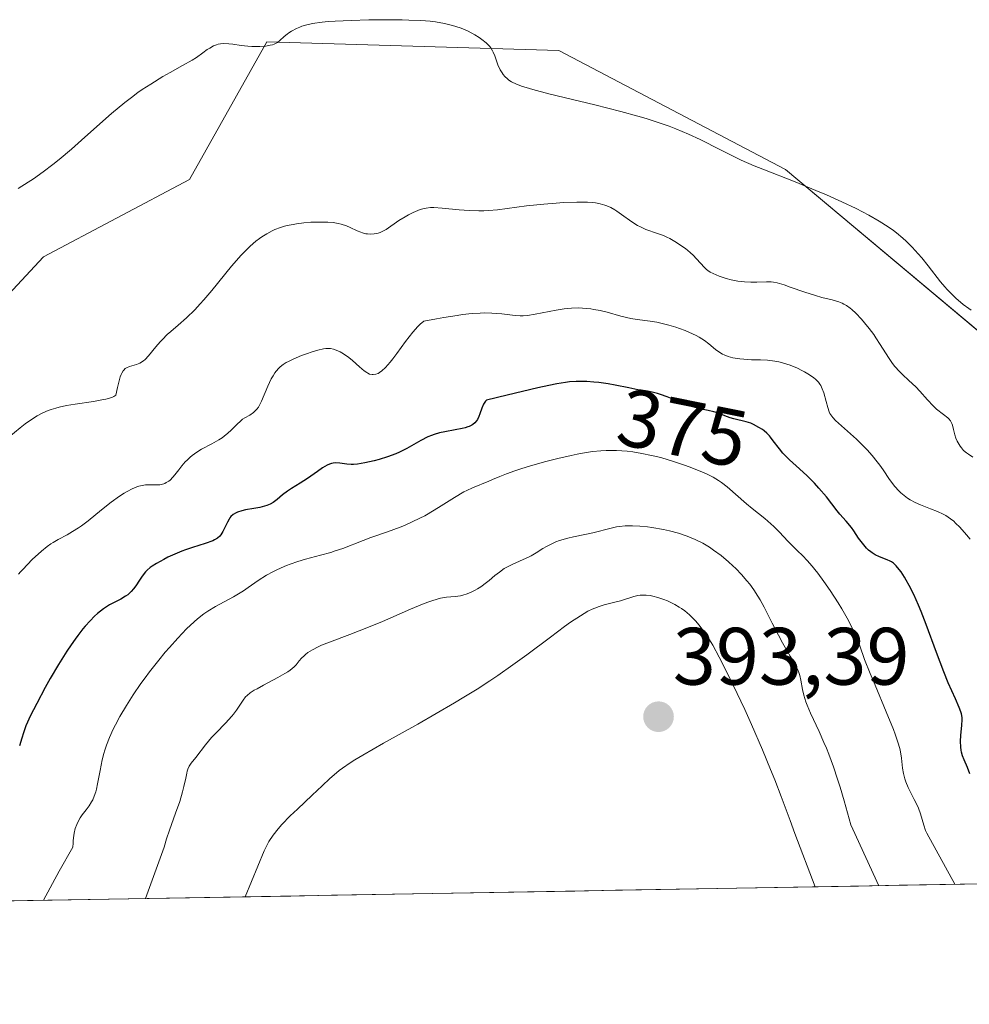
# Model space of a CAD drawing. Units: metres. Extents: x 622301 to 625788, y 4660096 to 4662470.
# Drawn here: x 624271 to 624388, y 4660117 to 4660239 of the extents above; entities that cross this region are included whole.
import ezdxf
from ezdxf.enums import TextEntityAlignment as Align

# ---------------------------------------------------------------- set-up
doc = ezdxf.new("R2010")
doc.units = ezdxf.units.M
doc.header["$MEASUREMENT"] = 0
for name, color, linetype, lineweight in [('Carátula', 7, 'Continuous', 5), ('Cultivos herbáceos CxS', 92, 'Continuous', 0), ('Curva de nivel maestra', 36, 'Continuous', 30), ('Curva de nivel normal', 36, 'Continuous', 0), ('Municipio CxS', 142, 'Continuous', 0), ('Punto de cota en terreno', 7, 'Continuous', 0), ('Rótulo de curva de nivel directora', 19, 'Continuous', 0), ('Rótulo de punto de cota en terreno', 19, 'Continuous', 0), ('Suelo desnudo CxS', 43, 'Continuous', 0)]:
    doc.layers.add(name, color=color, linetype=linetype, lineweight=lineweight)
doc.styles.add('Arial', font='txt', dxfattribs={"height": 0.2})

# ---------------------------------------------------------------- blocks, each defined once
blk = doc.blocks.new('*U157')
at = {"layer": 'Cultivos herbáceos CxS', "color": 92, "linetype": 'Continuous', "lineweight": 0}
blk.add_polyline3d([(624463.4243, 4660165.4133, 355.4986), (624442.9323, 4660152.6723, 359.5386), (624423.1193, 4660168.1511, 359.6452), (624400.8957, 4660190.3855, 360.2554), (624365.3293, 4660220.1899, 360.3813), (624337.3995, 4660234.8557, 359.3928), (624301.4179, 4660235.9147, 360.4694), (624291.8933, 4660218.9739, 362.9932), (624273.9029, 4660209.4439, 361.9691), (624244.9317, 4660178.2869, 362.7433), (624232.4345, 4660190.5841, 359.3719), (624220.0085, 4660196.9789, 360.0584), (624197.1627, 4660214.2871, 359.9505), (624173.2177, 4660229.8187, 359.8733), (624171.5473, 4660230.9023, 359.9217), (624152.2005, 4660229.5607, 362.2385)], dxfattribs=at)
blk = doc.blocks.new('*U166')
at = {"layer": 'Suelo desnudo CxS', "color": 43, "linetype": 'Continuous', "lineweight": 0}
blk.add_polyline3d([(624572.33, 4660135.43, 352.15), (624576.38, 4660154.86, 350.88), (624561.99, 4660172.84, 351.95), (624525.77, 4660189.33, 354.28), (624510.47, 4660193.41, 353.43), (624509.9, 4660193.56, 353.39), (624494.25, 4660193.44, 352.8), (624476.97, 4660175.01, 355.3), (624463.42, 4660165.41, 355.5), (624442.93, 4660152.67, 359.54), (624423.12, 4660168.15, 359.65), (624400.9, 4660190.39, 360.26), (624365.33, 4660220.19, 360.38), (624337.4, 4660234.86, 359.39), (624301.42, 4660235.91, 360.47), (624291.89, 4660218.97, 362.99), (624273.9, 4660209.44, 361.97), (624244.93, 4660178.29, 362.74), (624232.43, 4660190.58, 359.37), (624220.01, 4660196.98, 360.06), (624197.16, 4660214.29, 359.95), (624173.22, 4660229.82, 359.87), (624171.55, 4660230.9, 359.92), (624152.2, 4660229.56, 362.24)], dxfattribs=at)
blk = doc.blocks.new('*U176')
at = {"layer": 'Cultivos herbáceos CxS', "color": 92, "linetype": 'Continuous', "lineweight": 0}
blk.add_polyline3d([(624572.33, 4660135.43, 352.15), (624576.38, 4660154.86, 350.88), (624561.99, 4660172.84, 351.95), (624525.77, 4660189.33, 354.28), (624510.47, 4660193.41, 353.43), (624509.9, 4660193.56, 353.39), (624494.25, 4660193.44, 352.8), (624476.97, 4660175.01, 355.3), (624463.42, 4660165.41, 355.5), (624442.93, 4660152.67, 359.54), (624423.12, 4660168.15, 359.65), (624400.9, 4660190.39, 360.26), (624365.33, 4660220.19, 360.38), (624337.4, 4660234.86, 359.39), (624301.42, 4660235.91, 360.47), (624291.89, 4660218.97, 362.99), (624273.9, 4660209.44, 361.97), (624244.93, 4660178.29, 362.74), (624232.43, 4660190.58, 359.37), (624220.01, 4660196.98, 360.06), (624197.16, 4660214.29, 359.95), (624173.22, 4660229.82, 359.87), (624171.55, 4660230.9, 359.92), (624152.2, 4660229.56, 362.24)], dxfattribs=at)
blk = doc.blocks.new('*U180')
at = {"layer": 'Curva de nivel normal', "color": 36, "linetype": 'Continuous', "lineweight": 0}
blk.add_polyline3d([(624269.64, 4660187.25, 365), (624271.04, 4660188.37, 365), (624271.68, 4660188.86, 365), (624272.69, 4660189.57, 365), (624273.15, 4660189.86, 365), (624273.82, 4660190.23, 365), (624274.5, 4660190.53, 365), (624274.85, 4660190.65, 365), (624275.42, 4660190.82, 365), (624275.84, 4660190.93, 365), (624276.75, 4660191.12, 365), (624277.81, 4660191.29, 365), (624280.07, 4660191.64, 365), (624281.12, 4660191.82, 365), (624281.58, 4660191.92, 365), (624282.33, 4660192.13, 365), (624282.6, 4660192.24, 365), (624282.85, 4660192.42, 365), (624283.02, 4660193.34, 365), (624283.14, 4660193.85, 365), (624283.38, 4660194.65, 365), (624283.5, 4660194.95, 365), (624283.58, 4660195.12, 365), (624283.74, 4660195.4, 365), (624283.83, 4660195.5, 365), (624283.99, 4660195.67, 365), (624284.16, 4660195.79, 365), (624284.52, 4660195.93, 365), (624285.36, 4660196.18, 365), (624285.79, 4660196.36, 365), (624286.23, 4660196.62, 365), (624286.44, 4660196.8, 365), (624286.87, 4660197.23, 365), (624287.77, 4660198.35, 365), (624288.28, 4660198.97, 365), (624288.56, 4660199.27, 365), (624289.16, 4660199.87, 365), (624289.59, 4660200.26, 365), (624290.5, 4660201.03, 365), (624291.54, 4660201.93, 365), (624292.55, 4660202.92, 365), (624293.23, 4660203.64, 365), (624293.69, 4660204.16, 365), (624294.67, 4660205.31, 365), (624297.09, 4660208.27, 365), (624298.28, 4660209.64, 365), (624298.66, 4660210.04, 365), (624299.38, 4660210.75, 365), (624300.08, 4660211.35, 365), (624300.53, 4660211.7, 365), (624300.82, 4660211.91, 365), (624301.41, 4660212.28, 365), (624302.08, 4660212.63, 365), (624302.42, 4660212.79, 365), (624303.12, 4660213.05, 365), (624303.6, 4660213.2, 365), (624303.94, 4660213.29, 365), (624304.66, 4660213.44, 365), (624305.08, 4660213.51, 365), (624305.97, 4660213.62, 365), (624306.87, 4660213.69, 365), (624307.46, 4660213.71, 365), (624308.56, 4660213.72, 365), (624308.93, 4660213.71, 365), (624309.61, 4660213.65, 365), (624310.21, 4660213.56, 365), (624310.58, 4660213.48, 365), (624311.24, 4660213.26, 365), (624311.69, 4660213.07, 365), (624312.56, 4660212.64, 365), (624312.99, 4660212.46, 365), (624313.22, 4660212.38, 365), (624313.63, 4660212.28, 365), (624313.84, 4660212.25, 365), (624314.16, 4660212.22, 365), (624314.65, 4660212.25, 365), (624315.15, 4660212.36, 365), (624315.39, 4660212.44, 365), (624315.64, 4660212.55, 365), (624316.13, 4660212.82, 365), (624317.68, 4660213.9, 365), (624318.46, 4660214.38, 365), (624318.86, 4660214.61, 365), (624319.45, 4660214.91, 365), (624320.03, 4660215.16, 365), (624320.3, 4660215.26, 365), (624320.81, 4660215.41, 365), (624321.07, 4660215.45, 365), (624321.61, 4660215.5, 365), (624322.02, 4660215.5, 365), (624323.04, 4660215.44, 365), (624325.14, 4660215.24, 365), (624326.34, 4660215.15, 365), (624327.56, 4660215.11, 365), (624328.15, 4660215.11, 365), (624328.73, 4660215.13, 365), (624329.84, 4660215.23, 365), (624333.41, 4660215.72, 365), (624335.57, 4660215.94, 365), (624337.05, 4660216.05, 365), (624337.99, 4660216.11, 365), (624339.63, 4660216.18, 365), (624340.95, 4660216.18, 365), (624341.57, 4660216.14, 365), (624341.91, 4660216.1, 365), (624342.49, 4660215.98, 365), (624343.05, 4660215.82, 365), (624343.33, 4660215.71, 365), (624343.79, 4660215.51, 365), (624344.28, 4660215.23, 365), (624344.55, 4660215.06, 365), (624345.12, 4660214.65, 365), (624346.41, 4660213.74, 365), (624347.09, 4660213.31, 365), (624347.44, 4660213.13, 365), (624348.13, 4660212.82, 365), (624349.56, 4660212.33, 365), (624350.3, 4660212.05, 365), (624350.69, 4660211.88, 365), (624351.09, 4660211.68, 365), (624351.88, 4660211.22, 365), (624352.66, 4660210.69, 365), (624352.99, 4660210.45, 365), (624353.59, 4660209.96, 365), (624353.98, 4660209.59, 365), (624354.32, 4660209.25, 365), (624354.88, 4660208.6, 365), (624355.29, 4660208.16, 365), (624355.59, 4660207.89, 365), (624355.77, 4660207.76, 365), (624356.06, 4660207.57, 365), (624356.39, 4660207.39, 365), (624357.16, 4660207.06, 365), (624358.03, 4660206.78, 365), (624358.64, 4660206.62, 365), (624359.45, 4660206.46, 365), (624359.84, 4660206.4, 365), (624360.27, 4660206.36, 365), (624361.06, 4660206.31, 365), (624361.78, 4660206.32, 365), (624362.96, 4660206.36, 365), (624363.56, 4660206.35, 365), (624363.85, 4660206.32, 365), (624364.3, 4660206.23, 365), (624365.16, 4660205.98, 365), (624365.91, 4660205.72, 365), (624367.69, 4660205.09, 365), (624369.02, 4660204.66, 365), (624369.79, 4660204.44, 365), (624371.08, 4660204.13, 365), (624371.88, 4660203.9, 365), (624372.31, 4660203.73, 365), (624372.51, 4660203.63, 365), (624372.82, 4660203.45, 365), (624373.27, 4660203.13, 365), (624373.51, 4660202.95, 365), (624374, 4660202.5, 365), (624374.7, 4660201.75, 365), (624375.07, 4660201.32, 365), (624375.63, 4660200.62, 365), (624376.19, 4660199.86, 365), (624376.46, 4660199.46, 365), (624376.98, 4660198.65, 365), (624377.99, 4660197.04, 365), (624378.51, 4660196.3, 365), (624378.78, 4660195.95, 365), (624379.35, 4660195.32, 365), (624379.74, 4660194.94, 365), (624380.53, 4660194.22, 365), (624381.37, 4660193.44, 365), (624381.88, 4660192.9, 365), (624382.81, 4660191.82, 365), (624383.49, 4660191.1, 365), (624383.94, 4660190.7, 365), (624384.79, 4660190.04, 365), (624385.3, 4660189.63, 365), (624385.44, 4660189.49, 365), (624385.65, 4660189.23, 365), (624385.81, 4660188.93, 365), (624385.89, 4660188.71, 365), (624386.03, 4660188.18, 365), (624386.19, 4660187.5, 365), (624386.31, 4660187.12, 365), (624386.47, 4660186.72, 365), (624386.57, 4660186.52, 365), (624386.83, 4660186.11, 365), (624386.99, 4660185.91, 365), (624387.26, 4660185.61, 365), (624387.6, 4660185.32, 365), (624387.85, 4660185.12, 365), (624388.39, 4660184.75, 365)], dxfattribs=at)
blk = doc.blocks.new('*U183')
at = {"layer": 'Curva de nivel normal', "color": 36, "linetype": 'Continuous', "lineweight": 0}
blk.add_polyline3d([(624270.86, 4660170.35, 370), (624271.1, 4660170.65, 370), (624271.36, 4660170.95, 370), (624271.93, 4660171.56, 370), (624272.53, 4660172.16, 370), (624273.68, 4660173.19, 370), (624274.39, 4660173.77, 370), (624274.82, 4660174.08, 370), (624275.11, 4660174.27, 370), (624275.72, 4660174.62, 370), (624276.85, 4660175.22, 370), (624277.51, 4660175.6, 370), (624278.23, 4660176.05, 370), (624278.62, 4660176.32, 370), (624279.42, 4660176.93, 370), (624281.08, 4660178.29, 370), (624282.25, 4660179.24, 370), (624283.27, 4660179.97, 370), (624283.86, 4660180.34, 370), (624284.21, 4660180.55, 370), (624284.84, 4660180.88, 370), (624285.4, 4660181.11, 370), (624285.66, 4660181.2, 370), (624286.06, 4660181.3, 370), (624286.5, 4660181.35, 370), (624287.86, 4660181.35, 370), (624288.26, 4660181.38, 370), (624288.46, 4660181.42, 370), (624288.86, 4660181.54, 370), (624289.05, 4660181.63, 370), (624289.34, 4660181.81, 370), (624289.52, 4660181.95, 370), (624289.87, 4660182.31, 370), (624290.11, 4660182.58, 370), (624290.58, 4660183.2, 370), (624290.96, 4660183.69, 370), (624291.38, 4660184.18, 370), (624291.6, 4660184.42, 370), (624291.97, 4660184.76, 370), (624292.23, 4660184.98, 370), (624292.8, 4660185.37, 370), (624293.4, 4660185.74, 370), (624294.64, 4660186.41, 370), (624295.52, 4660186.91, 370), (624295.92, 4660187.17, 370), (624296.17, 4660187.35, 370), (624296.63, 4660187.71, 370), (624297.04, 4660188.09, 370), (624297.74, 4660188.79, 370), (624298.21, 4660189.25, 370), (624298.43, 4660189.43, 370), (624298.73, 4660189.63, 370), (624299.33, 4660189.96, 370), (624299.77, 4660190.25, 370), (624300.05, 4660190.5, 370), (624300.19, 4660190.66, 370), (624300.4, 4660190.94, 370), (624300.53, 4660191.16, 370), (624300.79, 4660191.67, 370), (624301.57, 4660193.5, 370), (624301.98, 4660194.4, 370), (624302.2, 4660194.8, 370), (624302.42, 4660195.15, 370), (624302.58, 4660195.36, 370), (624302.91, 4660195.73, 370), (624303.08, 4660195.89, 370), (624303.44, 4660196.18, 370), (624303.82, 4660196.43, 370), (624304.09, 4660196.57, 370), (624304.66, 4660196.85, 370), (624305.72, 4660197.28, 370), (624306.43, 4660197.54, 370), (624306.89, 4660197.7, 370), (624307.73, 4660197.95, 370), (624308.41, 4660198.1, 370), (624308.69, 4660198.14, 370), (624309.09, 4660198.15, 370), (624309.28, 4660198.13, 370), (624309.65, 4660198.06, 370), (624310.18, 4660197.87, 370), (624310.46, 4660197.74, 370), (624310.89, 4660197.5, 370), (624311.55, 4660197.04, 370), (624311.99, 4660196.67, 370), (624312.84, 4660195.9, 370), (624313.42, 4660195.4, 370), (624313.73, 4660195.19, 370), (624313.87, 4660195.11, 370), (624314.08, 4660195.01, 370), (624314.39, 4660194.94, 370), (624314.54, 4660194.93, 370), (624314.86, 4660194.98, 370), (624315.16, 4660195.09, 370), (624315.32, 4660195.19, 370), (624315.59, 4660195.38, 370), (624316.05, 4660195.81, 370), (624316.62, 4660196.45, 370), (624316.94, 4660196.86, 370), (624317.43, 4660197.52, 370), (624318.53, 4660199.02, 370), (624319.43, 4660200.16, 370), (624320.03, 4660200.84, 370), (624320.32, 4660201.14, 370), (624320.76, 4660201.53, 370), (624322.32, 4660201.82, 370), (624323.25, 4660201.98, 370), (624324.86, 4660202.23, 370), (624325.55, 4660202.32, 370), (624326.74, 4660202.45, 370), (624327.71, 4660202.51, 370), (624328.25, 4660202.53, 370), (624329.16, 4660202.52, 370), (624330.36, 4660202.43, 370), (624332.01, 4660202.21, 370), (624332.65, 4660202.17, 370), (624332.99, 4660202.17, 370), (624333.53, 4660202.21, 370), (624334.5, 4660202.36, 370), (624337.09, 4660202.88, 370), (624338.04, 4660203.03, 370), (624338.51, 4660203.08, 370), (624338.97, 4660203.12, 370), (624339.87, 4660203.14, 370), (624340.76, 4660203.09, 370), (624341.34, 4660203.02, 370), (624341.72, 4660202.96, 370), (624342.48, 4660202.82, 370), (624343.35, 4660202.61, 370), (624345.04, 4660202.14, 370), (624346.26, 4660201.85, 370), (624347.05, 4660201.72, 370), (624348.63, 4660201.52, 370), (624349.49, 4660201.38, 370), (624349.95, 4660201.29, 370), (624350.93, 4660201.04, 370), (624351.83, 4660200.76, 370), (624352.28, 4660200.6, 370), (624352.95, 4660200.35, 370), (624353.88, 4660199.95, 370), (624354.3, 4660199.74, 370), (624354.68, 4660199.53, 370), (624355.34, 4660199.12, 370), (624355.88, 4660198.72, 370), (624356.71, 4660198.03, 370), (624357.22, 4660197.66, 370), (624357.54, 4660197.47, 370), (624357.76, 4660197.36, 370), (624358.25, 4660197.18, 370), (624358.82, 4660197.02, 370), (624359.14, 4660196.95, 370), (624359.69, 4660196.86, 370), (624360.66, 4660196.78, 370), (624361.15, 4660196.77, 370), (624362.23, 4660196.76, 370), (624363.11, 4660196.72, 370), (624364.02, 4660196.61, 370), (624364.49, 4660196.52, 370), (624364.96, 4660196.4, 370), (624365.89, 4660196.09, 370), (624366.78, 4660195.71, 370), (624367.33, 4660195.45, 370), (624367.67, 4660195.26, 370), (624368.28, 4660194.91, 370), (624368.81, 4660194.54, 370), (624369.03, 4660194.37, 370), (624369.38, 4660194.01, 370), (624369.56, 4660193.77, 370), (624369.67, 4660193.59, 370), (624369.85, 4660193.2, 370), (624370.03, 4660192.7, 370), (624370.32, 4660191.61, 370), (624370.52, 4660190.87, 370), (624370.69, 4660190.35, 370), (624370.8, 4660190.13, 370), (624371.01, 4660189.81, 370), (624371.14, 4660189.65, 370), (624371.48, 4660189.29, 370), (624374.07, 4660186.99, 370), (624374.94, 4660186.14, 370), (624375.37, 4660185.69, 370), (624376, 4660184.96, 370), (624376.62, 4660184.19, 370), (624376.93, 4660183.77, 370), (624377.33, 4660183.2, 370), (624378.14, 4660182.01, 370), (624378.8, 4660181.16, 370), (624379.27, 4660180.62, 370), (624379.53, 4660180.38, 370), (624379.93, 4660180.03, 370), (624380.36, 4660179.72, 370), (624380.67, 4660179.53, 370), (624381.29, 4660179.2, 370), (624381.93, 4660178.91, 370), (624383.18, 4660178.41, 370), (624384.03, 4660178.08, 370), (624384.75, 4660177.75, 370), (624385.07, 4660177.58, 370), (624385.66, 4660177.18, 370), (624386.04, 4660176.88, 370), (624386.28, 4660176.66, 370), (624386.8, 4660176.15, 370), (624387.63, 4660175.21, 370), (624388.07, 4660174.67, 370)], dxfattribs=at)
blk = doc.blocks.new('*U189')
at = {"layer": 'Curva de nivel normal', "color": 36, "linetype": 'Continuous', "lineweight": 0}
blk.add_polyline3d([(624376.82, 4660132, 385), (624373.61, 4660138.98, 385), (624373.38, 4660139.51, 385), (624373.15, 4660140.22, 385), (624372.54, 4660142.46, 385), (624372.04, 4660144.14, 385), (624371.74, 4660145.11, 385), (624371.22, 4660146.64, 385), (624370.65, 4660148.18, 385), (624370.36, 4660148.93, 385), (624370.06, 4660149.64, 385), (624369.46, 4660150.97, 385), (624368.39, 4660153.25, 385), (624367.98, 4660154.22, 385), (624367.82, 4660154.66, 385), (624367.57, 4660155.46, 385), (624367.41, 4660156.17, 385), (624367.22, 4660157.3, 385), (624367.09, 4660157.88, 385), (624367.01, 4660158.15, 385), (624366.84, 4660158.57, 385), (624366.47, 4660159.31, 385), (624365.91, 4660160.28, 385), (624364.96, 4660161.92, 385), (624364.45, 4660162.86, 385), (624363.69, 4660164.34, 385), (624362.69, 4660166.31, 385), (624362.19, 4660167.22, 385), (624361.93, 4660167.64, 385), (624361.43, 4660168.42, 385), (624360.92, 4660169.12, 385), (624360.57, 4660169.54, 385), (624359.89, 4660170.33, 385), (624359.2, 4660171.05, 385), (624358.85, 4660171.39, 385), (624358.29, 4660171.89, 385), (624357.38, 4660172.64, 385), (624356.45, 4660173.33, 385), (624355.94, 4660173.68, 385), (624355.12, 4660174.17, 385), (624354.21, 4660174.64, 385), (624353.72, 4660174.85, 385), (624353.21, 4660175.05, 385), (624352.14, 4660175.41, 385), (624351.03, 4660175.7, 385), (624350.29, 4660175.87, 385), (624348.85, 4660176.12, 385), (624348.34, 4660176.19, 385), (624347.37, 4660176.28, 385), (624346.47, 4660176.32, 385), (624345.91, 4660176.31, 385), (624345.55, 4660176.3, 385), (624344.88, 4660176.23, 385), (624344.52, 4660176.18, 385), (624343.84, 4660176.04, 385), (624341.57, 4660175.47, 385), (624340.6, 4660175.26, 385), (624339.19, 4660174.95, 385), (624338.49, 4660174.78, 385), (624337.48, 4660174.49, 385), (624337.03, 4660174.33, 385), (624336.61, 4660174.15, 385), (624335.87, 4660173.77, 385), (624335.43, 4660173.51, 385), (624334.61, 4660172.98, 385), (624334, 4660172.62, 385), (624333.68, 4660172.46, 385), (624333.02, 4660172.16, 385), (624331.65, 4660171.57, 385), (624331, 4660171.23, 385), (624330.68, 4660171.04, 385), (624330.08, 4660170.62, 385), (624329.52, 4660170.18, 385), (624328.83, 4660169.6, 385), (624328.5, 4660169.34, 385), (624327.8, 4660168.82, 385), (624327.36, 4660168.54, 385), (624327.08, 4660168.38, 385), (624326.52, 4660168.11, 385), (624325.97, 4660167.9, 385), (624325.7, 4660167.81, 385), (624325.27, 4660167.71, 385), (624324.61, 4660167.62, 385), (624323.55, 4660167.53, 385), (624322.82, 4660167.39, 385), (624321.87, 4660167.13, 385), (624321.28, 4660166.92, 385), (624320.62, 4660166.67, 385), (624319.11, 4660166.05, 385), (624315.68, 4660164.55, 385), (624313.97, 4660163.83, 385), (624311.66, 4660162.93, 385), (624309.14, 4660162, 385), (624308.16, 4660161.61, 385), (624307.74, 4660161.42, 385), (624307.04, 4660161.06, 385), (624306.48, 4660160.71, 385), (624306.18, 4660160.48, 385), (624306.01, 4660160.32, 385), (624305.71, 4660160.02, 385), (624305.43, 4660159.68, 385), (624305.03, 4660159.21, 385), (624304.78, 4660158.96, 385), (624304.3, 4660158.56, 385), (624304, 4660158.34, 385), (624303.64, 4660158.12, 385), (624302.8, 4660157.64, 385), (624301, 4660156.68, 385), (624300.22, 4660156.26, 385), (624299.89, 4660156.07, 385), (624299.39, 4660155.74, 385), (624299.01, 4660155.44, 385), (624298.82, 4660155.25, 385), (624298.5, 4660154.84, 385), (624297.71, 4660153.62, 385), (624297.34, 4660153.13, 385), (624297.13, 4660152.87, 385), (624296.35, 4660152.03, 385), (624295.18, 4660150.84, 385), (624294.61, 4660150.23, 385), (624293.86, 4660149.33, 385), (624292.69, 4660147.8, 385), (624292.11, 4660147.08, 385), (624291.88, 4660146.73, 385), (624291.7, 4660146.34, 385), (624291.62, 4660146.12, 385), (624291.56, 4660145.87, 385), (624291.44, 4660145.26, 385), (624291.22, 4660144.2, 385), (624291.06, 4660143.54, 385), (624290.7, 4660142.35, 385), (624290.19, 4660140.93, 385), (624289.42, 4660138.83, 385), (624289.07, 4660137.77, 385), (624288.78, 4660136.74, 385), (624286.47, 4660130.42, 385), (624286.47, 4660130.41, 385)], dxfattribs=at)
blk = doc.blocks.new('*U193')
at = {"layer": 'Curva de nivel normal', "color": 36, "linetype": 'Continuous', "lineweight": 0}
blk.add_polyline3d([(624368.97, 4660131.86, 390), (624366.45, 4660138.43, 390), (624365.88, 4660140.02, 390), (624364.78, 4660142.99, 390), (624363.99, 4660145.04, 390), (624363.48, 4660146.32, 390), (624362.5, 4660148.72, 390), (624361.13, 4660151.86, 390), (624360.3, 4660153.68, 390), (624358.87, 4660156.69, 390), (624358.2, 4660158.05, 390), (624357.13, 4660160.16, 390), (624356.35, 4660161.6, 390), (624355.94, 4660162.28, 390), (624355.29, 4660163.26, 390), (624354.66, 4660164.11, 390), (624354.26, 4660164.58, 390), (624354, 4660164.87, 390), (624353.48, 4660165.37, 390), (624352.9, 4660165.85, 390), (624352.51, 4660166.14, 390), (624352.24, 4660166.31, 390), (624351.68, 4660166.63, 390), (624350.79, 4660167.06, 390), (624350.32, 4660167.25, 390), (624349.61, 4660167.5, 390), (624348.98, 4660167.67, 390), (624348.65, 4660167.73, 390), (624348.16, 4660167.78, 390), (624347.66, 4660167.78, 390), (624347.41, 4660167.76, 390), (624347.15, 4660167.72, 390), (624346.62, 4660167.6, 390), (624344.99, 4660167.09, 390), (624344.15, 4660166.87, 390), (624342.99, 4660166.57, 390), (624342.38, 4660166.38, 390), (624341.82, 4660166.18, 390), (624341.51, 4660166.05, 390), (624340.99, 4660165.79, 390), (624340.05, 4660165.25, 390), (624338.84, 4660164.45, 390), (624338.11, 4660163.92, 390), (624336.37, 4660162.62, 390), (624333.45, 4660160.42, 390), (624331.74, 4660159.19, 390), (624329.88, 4660157.89, 390), (624328.89, 4660157.23, 390), (624327.33, 4660156.22, 390), (624325.69, 4660155.2, 390), (624324.56, 4660154.53, 390), (624322.28, 4660153.19, 390), (624320.01, 4660151.9, 390), (624315.81, 4660149.56, 390), (624313.26, 4660148.09, 390), (624312.26, 4660147.48, 390), (624311.69, 4660147.12, 390), (624310.75, 4660146.48, 390), (624310.36, 4660146.19, 390), (624309.71, 4660145.67, 390), (624309.19, 4660145.2, 390), (624308.26, 4660144.28, 390), (624307.03, 4660143.13, 390), (624305.2, 4660141.44, 390), (624304.32, 4660140.6, 390), (624303.28, 4660139.52, 390), (624302.82, 4660138.99, 390), (624302.21, 4660138.21, 390), (624301.68, 4660137.43, 390), (624301.46, 4660137.04, 390), (624301.22, 4660136.55, 390), (624301.11, 4660136.3, 390), (624298.78, 4660130.63, 390)], dxfattribs=at)
blk = doc.blocks.new('*U194')
at = {"layer": 'Curva de nivel normal', "color": 36, "linetype": 'Continuous', "lineweight": 0}
blk.add_polyline3d([(624273.92, 4660130.19, 380), (624273.92, 4660130.2, 380), (624275.83, 4660133.79, 380), (624277.54, 4660136.75, 380), (624277.56, 4660137.25, 380), (624277.58, 4660137.57, 380), (624277.65, 4660138.18, 380), (624277.7, 4660138.48, 380), (624277.84, 4660139.04, 380), (624278.01, 4660139.54, 380), (624278.14, 4660139.83, 380), (624278.43, 4660140.36, 380), (624278.67, 4660140.71, 380), (624279.16, 4660141.36, 380), (624279.53, 4660141.84, 380), (624279.84, 4660142.32, 380), (624279.98, 4660142.58, 380), (624280.18, 4660143.03, 380), (624280.36, 4660143.56, 380), (624280.44, 4660143.87, 380), (624280.59, 4660144.56, 380), (624280.88, 4660146.17, 380), (624281.15, 4660147.5, 380), (624281.36, 4660148.29, 380), (624281.48, 4660148.69, 380), (624281.68, 4660149.3, 380), (624282.06, 4660150.26, 380), (624282.52, 4660151.27, 380), (624282.79, 4660151.81, 380), (624283.33, 4660152.83, 380), (624284.13, 4660154.2, 380), (624284.97, 4660155.51, 380), (624285.92, 4660156.89, 380), (624286.44, 4660157.6, 380), (624286.98, 4660158.33, 380), (624288.14, 4660159.79, 380), (624288.92, 4660160.74, 380), (624289.45, 4660161.35, 380), (624290.47, 4660162.5, 380), (624291.53, 4660163.62, 380), (624292.01, 4660164.09, 380), (624292.88, 4660164.87, 380), (624293.66, 4660165.48, 380), (624294.15, 4660165.82, 380), (624295.09, 4660166.39, 380), (624297.33, 4660167.58, 380), (624298.14, 4660168.05, 380), (624298.56, 4660168.32, 380), (624299.13, 4660168.71, 380), (624300.37, 4660169.57, 380), (624301.4, 4660170.23, 380), (624302.16, 4660170.66, 380), (624302.56, 4660170.86, 380), (624303.18, 4660171.16, 380), (624303.85, 4660171.43, 380), (624304.31, 4660171.6, 380), (624305.25, 4660171.91, 380), (624306.21, 4660172.2, 380), (624308.06, 4660172.7, 380), (624309.3, 4660173.05, 380), (624309.84, 4660173.22, 380), (624310.8, 4660173.54, 380), (624313.3, 4660174.52, 380), (624314.24, 4660174.86, 380), (624316.3, 4660175.57, 380), (624317.87, 4660176.15, 380), (624318.38, 4660176.36, 380), (624319.35, 4660176.79, 380), (624320.28, 4660177.24, 380), (624320.88, 4660177.56, 380), (624322.05, 4660178.23, 380), (624322.9, 4660178.76, 380), (624324.54, 4660179.8, 380), (624325.69, 4660180.48, 380), (624326.06, 4660180.68, 380), (624326.78, 4660181.01, 380), (624328.78, 4660181.83, 380), (624329.21, 4660182.01, 380), (624330.12, 4660182.4, 380), (624330.95, 4660182.73, 380), (624331.97, 4660183.1, 380), (624332.58, 4660183.3, 380), (624333.5, 4660183.59, 380), (624335.62, 4660184.19, 380), (624337.29, 4660184.61, 380), (624338.9, 4660184.99, 380), (624339.64, 4660185.14, 380), (624340.32, 4660185.27, 380), (624341.53, 4660185.46, 380), (624342.59, 4660185.56, 380), (624343.24, 4660185.59, 380), (624344.51, 4660185.58, 380), (624345.82, 4660185.49, 380), (624346.52, 4660185.41, 380), (624347.62, 4660185.24, 380), (624348.8, 4660184.99, 380), (624349.42, 4660184.84, 380), (624350.07, 4660184.67, 380), (624351.41, 4660184.27, 380), (624352.74, 4660183.82, 380), (624353.59, 4660183.52, 380), (624355.1, 4660182.91, 380), (624355.58, 4660182.7, 380), (624356.4, 4660182.29, 380), (624357.07, 4660181.9, 380), (624357.45, 4660181.65, 380), (624358.13, 4660181.13, 380), (624360.52, 4660179.04, 380), (624361.22, 4660178.46, 380), (624362.76, 4660177.2, 380), (624363.87, 4660176.22, 380), (624364.53, 4660175.59, 380), (624365.66, 4660174.4, 380), (624366.43, 4660173.6, 380), (624366.76, 4660173.27, 380), (624367.44, 4660172.61, 380), (624367.99, 4660172.04, 380), (624368.6, 4660171.36, 380), (624368.94, 4660170.95, 380), (624369.29, 4660170.5, 380), (624370.05, 4660169.47, 380), (624370.83, 4660168.35, 380), (624371.82, 4660166.83, 380), (624372.26, 4660166.11, 380), (624373.08, 4660164.66, 380), (624373.51, 4660163.8, 380), (624373.76, 4660163.27, 380), (624374.18, 4660162.28, 380), (624374.46, 4660161.55, 380), (624375.07, 4660159.87, 380), (624375.74, 4660158.15, 380), (624376.35, 4660156.68, 380), (624377.72, 4660153.41, 380), (624378.61, 4660151.23, 380), (624378.83, 4660150.64, 380), (624379.17, 4660149.67, 380), (624379.4, 4660148.91, 380), (624379.49, 4660148.49, 380), (624379.61, 4660147.71, 380), (624379.74, 4660146.48, 380), (624379.85, 4660145.83, 380), (624380.01, 4660145.15, 380), (624380.13, 4660144.8, 380), (624380.43, 4660144.08, 380), (624381.18, 4660142.63, 380), (624381.54, 4660141.9, 380), (624381.7, 4660141.54, 380), (624381.96, 4660140.84, 380), (624382.37, 4660139.47, 380), (624382.58, 4660138.8, 380), (624382.71, 4660138.46, 380), (624386.16, 4660132.17, 380), (624386.16, 4660132.16, 380)], dxfattribs=at)
blk = doc.blocks.new('*U202')
at = {"layer": 'Curva de nivel normal', "color": 36, "linetype": 'Continuous', "lineweight": 0}
blk.add_polyline3d([(624270.79, 4660217.84, 360), (624272.05, 4660218.64, 360), (624272.67, 4660219.06, 360), (624273.88, 4660219.91, 360), (624275.06, 4660220.81, 360), (624275.84, 4660221.42, 360), (624277.36, 4660222.68, 360), (624279.03, 4660224.16, 360), (624282.31, 4660227.09, 360), (624283.93, 4660228.44, 360), (624284.74, 4660229.07, 360), (624285.55, 4660229.66, 360), (624286.08, 4660230.03, 360), (624287.13, 4660230.72, 360), (624288.62, 4660231.63, 360), (624289.53, 4660232.15, 360), (624291.06, 4660232.99, 360), (624292.23, 4660233.65, 360), (624292.76, 4660233.98, 360), (624293.56, 4660234.54, 360), (624294.1, 4660234.95, 360), (624294.39, 4660235.15, 360), (624294.88, 4660235.41, 360), (624295.24, 4660235.55, 360), (624295.43, 4660235.61, 360), (624295.74, 4660235.66, 360), (624296.06, 4660235.69, 360), (624296.76, 4660235.68, 360), (624297.25, 4660235.63, 360), (624298.28, 4660235.48, 360), (624299.07, 4660235.38, 360), (624299.59, 4660235.34, 360), (624299.93, 4660235.33, 360), (624300.58, 4660235.33, 360), (624301.26, 4660235.38, 360), (624301.85, 4660235.49, 360), (624302.11, 4660235.56, 360), (624302.34, 4660235.64, 360), (624302.73, 4660235.84, 360), (624303.05, 4660236.07, 360), (624303.58, 4660236.56, 360), (624303.94, 4660236.86, 360), (624304.15, 4660237.01, 360), (624304.48, 4660237.23, 360), (624305.07, 4660237.54, 360), (624305.49, 4660237.74, 360), (624305.74, 4660237.83, 360), (624306.18, 4660237.97, 360), (624307.05, 4660238.16, 360), (624308.25, 4660238.33, 360), (624309, 4660238.4, 360), (624309.86, 4660238.47, 360), (624311.83, 4660238.56, 360), (624313.99, 4660238.62, 360), (624315.44, 4660238.64, 360), (624318.09, 4660238.62, 360), (624318.94, 4660238.6, 360), (624320.39, 4660238.53, 360), (624321.56, 4660238.44, 360), (624322.21, 4660238.36, 360), (624323.33, 4660238.17, 360), (624324.29, 4660237.94, 360), (624324.73, 4660237.82, 360), (624325.36, 4660237.6, 360), (624325.66, 4660237.49, 360), (624326.24, 4660237.22, 360), (624327.07, 4660236.77, 360), (624327.58, 4660236.44, 360), (624327.9, 4660236.22, 360), (624328.44, 4660235.78, 360), (624328.85, 4660235.37, 360), (624329.02, 4660235.16, 360), (624329.23, 4660234.82, 360), (624329.33, 4660234.63, 360), (624329.5, 4660234.19, 360), (624329.89, 4660233.08, 360), (624330.16, 4660232.48, 360), (624330.4, 4660232.09, 360), (624330.53, 4660231.9, 360), (624330.76, 4660231.63, 360), (624331.08, 4660231.34, 360), (624331.26, 4660231.2, 360), (624331.58, 4660231, 360), (624332.18, 4660230.71, 360), (624332.94, 4660230.42, 360), (624333.39, 4660230.27, 360), (624334.18, 4660230.03, 360), (624336.18, 4660229.5, 360), (624341.82, 4660228.16, 360), (624345.03, 4660227.35, 360), (624347.14, 4660226.77, 360), (624348.16, 4660226.46, 360), (624349.62, 4660226, 360), (624350.97, 4660225.51, 360), (624351.81, 4660225.19, 360), (624353.38, 4660224.53, 360), (624354.8, 4660223.87, 360), (624357.32, 4660222.6, 360), (624359.02, 4660221.74, 360), (624359.84, 4660221.35, 360), (624361.45, 4660220.66, 360), (624362.53, 4660220.22, 360), (624366.51, 4660218.67, 360), (624369.05, 4660217.62, 360), (624370.35, 4660217.06, 360), (624372.26, 4660216.21, 360), (624374.03, 4660215.37, 360), (624375.57, 4660214.58, 360), (624376.87, 4660213.85, 360), (624377.96, 4660213.15, 360), (624378.61, 4660212.69, 360), (624379.01, 4660212.38, 360), (624379.76, 4660211.75, 360), (624380.17, 4660211.37, 360), (624380.94, 4660210.61, 360), (624381.66, 4660209.82, 360), (624382.11, 4660209.31, 360), (624382.91, 4660208.31, 360), (624384.42, 4660206.35, 360), (624384.94, 4660205.73, 360), (624385.22, 4660205.42, 360), (624385.85, 4660204.78, 360), (624386.29, 4660204.36, 360), (624387.21, 4660203.58, 360), (624387.89, 4660203.07, 360), (624388.2, 4660202.86, 360)], dxfattribs=at)
blk = doc.blocks.new('*U206')
at = {"layer": 'Curva de nivel maestra', "color": 36, "linetype": 'Continuous', "lineweight": 30}
blk.add_polyline3d([(624388.03, 4660145.76, 375), (624387.72, 4660146.54, 375), (624387.32, 4660147.51, 375), (624387.14, 4660147.98, 375), (624387.01, 4660148.46, 375), (624386.96, 4660148.7, 375), (624386.91, 4660149.06, 375), (624386.88, 4660149.8, 375), (624386.92, 4660150.51, 375), (624387.06, 4660151.77, 375), (624387.1, 4660152.43, 375), (624387.08, 4660152.72, 375), (624387, 4660153.17, 375), (624386.93, 4660153.4, 375), (624386.73, 4660153.94, 375), (624386.26, 4660155, 375), (624385.36, 4660157, 375), (624384.82, 4660158.32, 375), (624383.93, 4660160.71, 375), (624382.66, 4660164.16, 375), (624382.03, 4660165.78, 375), (624381.71, 4660166.53, 375), (624381.11, 4660167.86, 375), (624380.54, 4660168.98, 375), (624380.18, 4660169.62, 375), (624379.96, 4660170, 375), (624379.55, 4660170.64, 375), (624379.34, 4660170.93, 375), (624378.97, 4660171.39, 375), (624378.61, 4660171.72, 375), (624378.38, 4660171.88, 375), (624378.21, 4660171.97, 375), (624377.86, 4660172.13, 375), (624376.89, 4660172.51, 375), (624376.36, 4660172.76, 375), (624376, 4660172.98, 375), (624375.82, 4660173.11, 375), (624375.55, 4660173.33, 375), (624375.3, 4660173.58, 375), (624374.8, 4660174.16, 375), (624374.32, 4660174.8, 375), (624373.72, 4660175.68, 375), (624373.43, 4660176.09, 375), (624372.79, 4660176.9, 375), (624372.03, 4660177.77, 375), (624371.7, 4660178.15, 375), (624370.37, 4660179.9, 375), (624369.44, 4660180.97, 375), (624368.89, 4660181.55, 375), (624367.98, 4660182.45, 375), (624367.03, 4660183.32, 375), (624365.8, 4660184.43, 375), (624365.26, 4660184.98, 375), (624365.01, 4660185.26, 375), (624364.57, 4660185.8, 375), (624363.82, 4660186.8, 375), (624363.49, 4660187.23, 375), (624363.33, 4660187.41, 375), (624363.01, 4660187.74, 375), (624362.69, 4660188.01, 375), (624362.48, 4660188.17, 375), (624362.05, 4660188.44, 375), (624361.38, 4660188.8, 375), (624361.03, 4660188.94, 375), (624360.46, 4660189.13, 375), (624358.97, 4660189.49, 375), (624358.52, 4660189.62, 375), (624357.85, 4660189.87, 375), (624356.96, 4660190.22, 375), (624356.5, 4660190.37, 375), (624355.78, 4660190.52, 375), (624355.19, 4660190.63, 375), (624355.05, 4660190.66, 375), (624354.63, 4660190.76, 375), (624353.91, 4660190.98, 375), (624352.6, 4660191.46, 375), (624350.76, 4660192.2, 375), (624349.93, 4660192.5, 375), (624349.56, 4660192.61, 375), (624348.91, 4660192.78, 375), (624348.33, 4660192.89, 375), (624347.56, 4660193.01, 375), (624347.13, 4660193.08, 375), (624346.03, 4660193.3, 375), (624344.35, 4660193.64, 375), (624343.48, 4660193.8, 375), (624342.31, 4660193.96, 375), (624341.73, 4660194.02, 375), (624340.86, 4660194.07, 375), (624339.55, 4660194.08, 375), (624338.72, 4660194.03, 375), (624338.2, 4660193.96, 375), (624337.17, 4660193.79, 375), (624336.18, 4660193.59, 375), (624334.8, 4660193.3, 375), (624331.03, 4660192.41, 375), (624328.47, 4660191.78, 375), (624328.35, 4660191.65, 375), (624328.28, 4660191.54, 375), (624328.13, 4660191.28, 375), (624327.93, 4660190.8, 375), (624327.68, 4660190.1, 375), (624327.55, 4660189.78, 375), (624327.36, 4660189.39, 375), (624327.25, 4660189.23, 375), (624327.06, 4660189, 375), (624326.82, 4660188.81, 375), (624326.69, 4660188.72, 375), (624326.36, 4660188.56, 375), (624326.18, 4660188.49, 375), (624325.86, 4660188.4, 375), (624325.49, 4660188.31, 375), (624324.64, 4660188.14, 375), (624323.36, 4660187.9, 375), (624322.69, 4660187.75, 375), (624322.04, 4660187.56, 375), (624321.72, 4660187.45, 375), (624321.26, 4660187.26, 375), (624320.39, 4660186.83, 375), (624318.69, 4660185.84, 375), (624317.78, 4660185.37, 375), (624317.3, 4660185.16, 375), (624316.29, 4660184.79, 375), (624315.28, 4660184.48, 375), (624314.64, 4660184.31, 375), (624313.51, 4660184.06, 375), (624312.58, 4660183.9, 375), (624312.11, 4660183.86, 375), (624311.83, 4660183.86, 375), (624311.3, 4660183.92, 375), (624310.42, 4660184.05, 375), (624309.93, 4660184.06, 375), (624309.59, 4660184.02, 375), (624309.41, 4660183.98, 375), (624309.14, 4660183.89, 375), (624308.85, 4660183.77, 375), (624308.27, 4660183.44, 375), (624307.67, 4660183.02, 375), (624306.86, 4660182.42, 375), (624306.45, 4660182.13, 375), (624305.55, 4660181.55, 375), (624304.45, 4660180.9, 375), (624303.98, 4660180.59, 375), (624303.38, 4660180.13, 375), (624302.7, 4660179.55, 375), (624302.37, 4660179.3, 375), (624302.19, 4660179.19, 375), (624301.83, 4660178.99, 375), (624301.44, 4660178.83, 375), (624301.16, 4660178.74, 375), (624300.56, 4660178.58, 375), (624299.81, 4660178.44, 375), (624298.8, 4660178.27, 375), (624298.34, 4660178.16, 375), (624297.82, 4660177.99, 375), (624297.59, 4660177.89, 375), (624297.28, 4660177.69, 375), (624297.01, 4660177.45, 375), (624296.89, 4660177.3, 375), (624296.78, 4660177.14, 375), (624296.57, 4660176.78, 375), (624296.02, 4660175.63, 375), (624295.78, 4660175.21, 375), (624295.64, 4660175.03, 375), (624295.36, 4660174.79, 375), (624294.99, 4660174.57, 375), (624294.76, 4660174.46, 375), (624293.84, 4660174.15, 375), (624292.28, 4660173.66, 375), (624291.41, 4660173.37, 375), (624290.97, 4660173.2, 375), (624290.09, 4660172.83, 375), (624289.25, 4660172.44, 375), (624288.73, 4660172.17, 375), (624287.82, 4660171.67, 375), (624287.29, 4660171.34, 375), (624287.07, 4660171.18, 375), (624286.7, 4660170.86, 375), (624286.48, 4660170.63, 375), (624286.07, 4660170.1, 375), (624285.75, 4660169.62, 375), (624285.28, 4660168.91, 375), (624285.01, 4660168.55, 375), (624284.72, 4660168.21, 375), (624284.56, 4660168.05, 375), (624284.3, 4660167.83, 375), (624284.03, 4660167.64, 375), (624283.44, 4660167.29, 375), (624282.06, 4660166.57, 375), (624281.55, 4660166.27, 375), (624281.3, 4660166.09, 375), (624280.58, 4660165.53, 375), (624280.22, 4660165.2, 375), (624279.65, 4660164.63, 375), (624279.06, 4660163.97, 375), (624278.75, 4660163.61, 375), (624278.13, 4660162.8, 375), (624277.81, 4660162.36, 375), (624277.31, 4660161.65, 375), (624276.8, 4660160.88, 375), (624275.77, 4660159.22, 375), (624274.76, 4660157.5, 375), (624274.14, 4660156.39, 375), (624273.08, 4660154.44, 375), (624272.28, 4660152.88, 375), (624271.93, 4660152.12, 375), (624271.75, 4660151.68, 375), (624271.47, 4660150.84, 375), (624271.27, 4660150.17, 375), (624270.97, 4660149.21, 375)], dxfattribs=at)
blk = doc.blocks.new('5PATER')
at = {"layer": 'Carátula', "linetype": 'Continuous', "lineweight": 5}
h = blk.add_hatch(color=250, dxfattribs=at)
edge = h.paths.add_edge_path()
edge.add_ellipse((0, 0.01), major_axis=(-1.33, -1.34), ratio=0.999422, start_angle=0, end_angle=360)

msp = doc.modelspace()

# ---------------------------------------------------------------- linework, layer by layer
at = {"layer": 'Municipio CxS', "color": 142, "linetype": 'Continuous', "lineweight": 0}
msp.add_polyline3d([(624389.3089, 4660132.2195, 376.9487), (624384.3146, 4660132.1318, 380.0941), (624379.3203, 4660132.0442, 383.2205), (624374.326, 4660131.9565, 385.8488), (624369.3317, 4660131.8689, 388.9356), (624364.3374, 4660131.7812, 391.3088), (624359.3432, 4660131.6936, 392.8476), (624354.3489, 4660131.6059, 393.9791), (624349.3546, 4660131.5183, 394.0368), (624344.3603, 4660131.4307, 393.7725), (624339.366, 4660131.343, 393.5104), (624334.3717, 4660131.2554, 393.2916), (624329.3774, 4660131.1677, 393.097), (624324.3831, 4660131.0801, 392.896), (624319.3888, 4660130.9924, 392.7161), (624314.3946, 4660130.9048, 392.5407), (624309.4003, 4660130.8171, 392.264), (624304.406, 4660130.7295, 391.1609), (624299.4117, 4660130.6419, 389.2625), (624294.4174, 4660130.5542, 387.5518), (624289.4231, 4660130.4666, 385.3598), (624284.4288, 4660130.3789, 382.7845), (624279.4345, 4660130.2913, 380.7102), (624274.4402, 4660130.2036, 379.0394), (624269.4459, 4660130.116, 377.29)], dxfattribs=at)
at = {"layer": 'Suelo desnudo CxS', "color": 43, "linetype": 'Continuous', "lineweight": 0}
for points in [[(624152.2005, 4660229.5607, 362.2385), (624171.5473, 4660230.9023, 359.9217), (624173.2177, 4660229.8187, 359.8733), (624197.1627, 4660214.2871, 359.9505), (624220.0085, 4660196.9789, 360.0584), (624232.4345, 4660190.5841, 359.3719), (624244.9317, 4660178.2869, 362.7433), (624273.9029, 4660209.4439, 361.9691), (624291.8933, 4660218.9739, 362.9932), (624301.4179, 4660235.9147, 360.4694), (624337.3995, 4660234.8557, 359.3928), (624365.3293, 4660220.1899, 360.3813), (624400.8957, 4660190.3855, 360.2554), (624423.1193, 4660168.1511, 359.6452), (624442.9323, 4660152.6723, 359.5386), (624463.4243, 4660165.4133, 355.4986)], [(624572.3279, 4660135.4313, 352.1457), (623544.4802, 4660117.3936, 352.0555)], [(623544.4802, 4660117.3936, 352.0555), (624572.3279, 4660135.4313, 352.1457)]]:
    msp.add_polyline3d(points, dxfattribs=at)

# ---------------------------------------------------------------- block references
at = {"layer": 'Cultivos herbáceos CxS', "color": 92, "linetype": 'Continuous', "lineweight": 0}
for name in ['*U157', '*U176']:
    msp.add_blockref(name, (0, 0), dxfattribs=at)
at = {"layer": 'Curva de nivel maestra', "color": 36, "linetype": 'Continuous', "lineweight": 30}
msp.add_blockref('*U206', (0, 0), dxfattribs=at)
at = {"layer": 'Curva de nivel normal', "color": 36, "linetype": 'Continuous', "lineweight": 0}
for name in ['*U202', '*U180', '*U183', '*U189', '*U193', '*U194']:
    msp.add_blockref(name, (0, 0), dxfattribs=at)
at = {"layer": 'Punto de cota en terreno', "linetype": 'Continuous', "lineweight": 0}
msp.add_blockref('5PATER', (624349.68, 4660152.8, 393.39), dxfattribs=at)
at = {"layer": 'Suelo desnudo CxS', "color": 43, "linetype": 'Continuous', "lineweight": 0}
msp.add_blockref('*U166', (0, 0), dxfattribs=at)

# ---------------------------------------------------------------- texts
at = {"layer": 'Rótulo de curva de nivel directora', "color": 19, "linetype": 'Continuous', "lineweight": 0, "style": 'Arial'}
msp.add_text('375', height=7, rotation=-11.441135, dxfattribs=at).set_placement((624352.66, 4660188.3608), align=Align.MIDDLE_CENTER)
at = {"layer": 'Rótulo de punto de cota en terreno', "color": 19, "linetype": 'Continuous', "lineweight": 0, "style": 'Arial'}
msp.add_text('393,39', height=7, dxfattribs=at).set_placement((624351.4439, 4660154.5639), align=Align.BOTTOM_LEFT)

doc.saveas('drawing.dxf')
